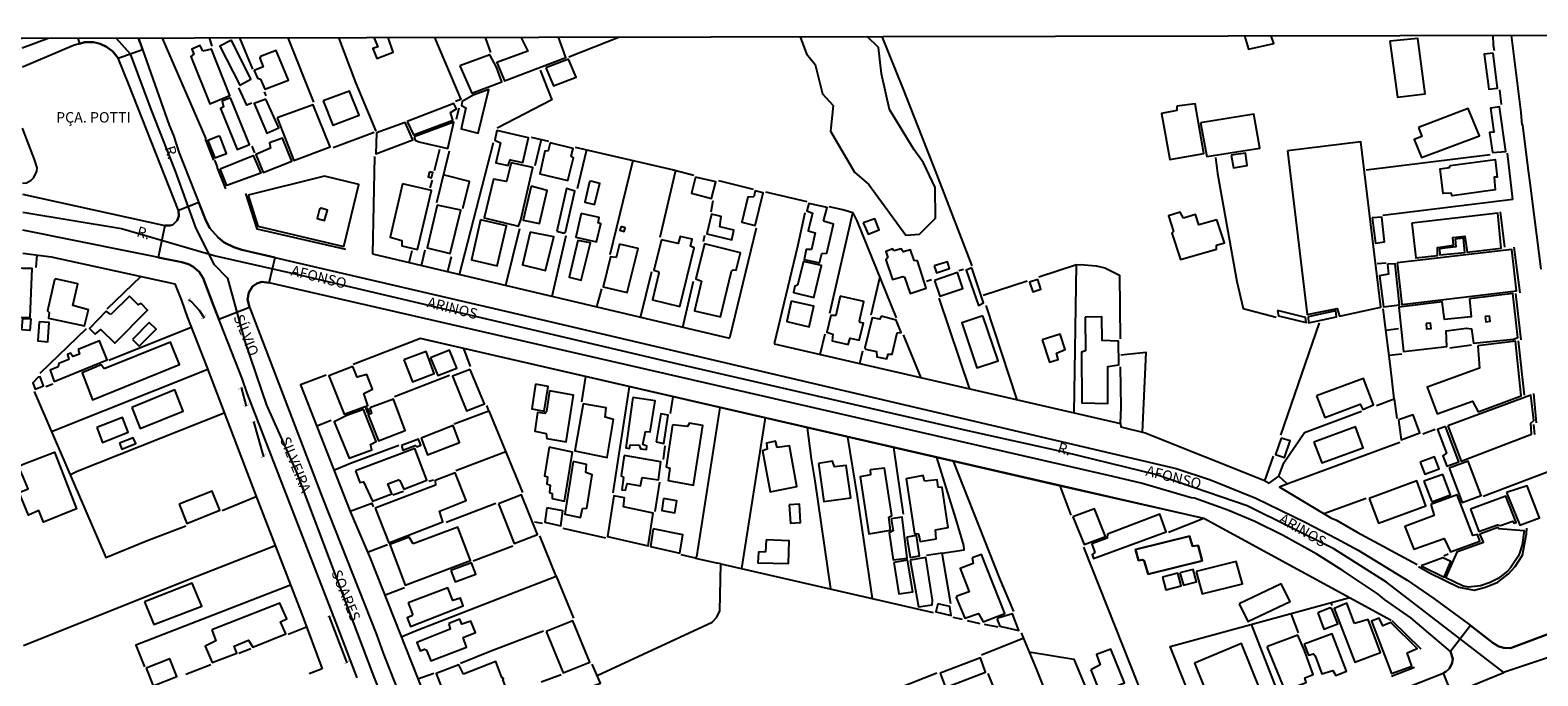
# Model space of a CAD drawing. Units: millimetres. Extents: x 175902 to 178317, y 1665955 to 1668731.
# Drawn here: x 177349 to 177711, y 1668577 to 1668731 of the extents above; entities that cross this region are included whole.
import ezdxf
from ezdxf.enums import TextEntityAlignment as Align

# ---------------------------------------------------------------- set-up
doc = ezdxf.new("R2010")
doc.units = ezdxf.units.MM
for name, color, linetype in [('V-BANHADO', 3, 'Continuous'), ('V-BUEIRO', 5, 'Continuous'), ('V-CRUZAMENTO', 1, 'Continuous'), ('V-EDIFICACAO', 2, 'Continuous'), ('V-EIXO_DE_LOGRADOURO', 3, 'Continuous'), ('V-LOTE', 1, 'Continuous'), ('V-NOME_DOS_LOGRADOUROS', 7, 'Continuous'), ('V-QUADRA', 6, 'Continuous'), ('V-TESTADA', 141, 'Continuous'), ('V-VALETA', 6, 'Continuous'), ('X-LIMITE_5000', 7, 'Continuous')]:
    doc.layers.add(name, color=color, linetype=linetype)

# ---------------------------------------------------------------- blocks, each defined once
blk = doc.blocks.new('305')
at = {"color": 0, "linetype": 'ByBlock', "lineweight": -2, "const_width": 0.05}
blk.add_lwpolyline([(0.73, 0.39, 0.60863), (-0.73, 0.38)], format="xyb", dxfattribs=at)

msp = doc.modelspace()

# ---------------------------------------------------------------- linework, layer by layer
at = {"layer": 'V-BANHADO'}
msp.add_lwpolyline([(177533.91, 1668729.82), (177535.43, 1668725.68), (177537.5, 1668723.15), (177539.23, 1668716.14), (177541.77, 1668713.33), (177541.17, 1668707.19), (177546.91, 1668697.41), (177550.38, 1668694.41), (177559.19, 1668682.3), (177562.46, 1668682.54), (177566.33, 1668686.34), (177566.2, 1668693.69), (177563.46, 1668699.6), (177561.2, 1668702.74), (177555.32, 1668712.39), (177553.38, 1668720.91), (177552.65, 1668727.25), (177549.93, 1668729.85)], dxfattribs=at)
at = {"layer": 'V-CRUZAMENTO'}
for points in [[(177360.8, 1668729.47), (177361.2, 1668728.1), (177362.47, 1668728.47), (177363.49, 1668728.49), (177363.89, 1668728.5), (177364.51, 1668728.51), (177365.35, 1668728.32), (177366.18, 1668728.13), (177367.66, 1668727.43), (177369.14, 1668726.26), (177370.44, 1668724.68), (177376.3, 1668726.75), (177375.86, 1668727.99), (177375.59, 1668728.76), (177375.33, 1668729.5)], [(177716.21, 1668587.97), (177704.11, 1668583.41), (177702.47, 1668583.44), (177701.34, 1668583.82), (177699.9, 1668584.64), (177694.55, 1668588.8), (177689.72, 1668582.58), (177690.32, 1668580.86), (177690.14, 1668579.88), (177689.52, 1668578.53), (177688.69, 1668577.78), (177688.01, 1668577.44), (177692.3, 1668566.69), (177701.78, 1668570.47), (177705.8, 1668571.95), (177707.23, 1668572.16), (177709.15, 1668571.82), (177710.43, 1668571.28), (177711.19, 1668570.76)]]:
    msp.add_lwpolyline(points, dxfattribs=at)
msp.add_lwpolyline([(177408.04, 1668676.93), (177400.06, 1668678.78), (177398.18, 1668679.38), (177395.88, 1668680.57), (177394.45, 1668681.7), (177392.46, 1668684), (177391.45, 1668685.77), (177389.75, 1668690.11), (177384.9, 1668688.2), (177385.03, 1668686.84), (177384.63, 1668685.79), (177383.56, 1668684.79), (177382.92, 1668684.6), (177381.6, 1668684.62), (177380.05, 1668676.96), (177385.69, 1668675.82), (177387.31, 1668675.31), (177388.31, 1668674.8), (177389.89, 1668673.5), (177390.85, 1668672.03), (177393.28, 1668665.44), (177394.56, 1668662.17), (177401.91, 1668665.06), (177401.46, 1668666.88), (177401.73, 1668668.58), (177402.65, 1668670), (177403.72, 1668670.75), (177404.87, 1668671.11), (177406.64, 1668670.88)], close=True, dxfattribs=at)
at = {"layer": 'V-EDIFICACAO'}
for points in [[(177390.72, 1668726.35), (177390.08, 1668727.7), (177388.14, 1668726.84), (177388.59, 1668725.65), (177387.84, 1668725.04), (177392.39, 1668713.78), (177397.25, 1668715.72), (177392.86, 1668726.83), (177390.72, 1668726.35)], [(177397.63, 1668728.98), (177394.83, 1668727.55), (177399.58, 1668718.25), (177402.23, 1668719.64), (177397.63, 1668728.98)], [(177675.2, 1668728.74), (177677.04, 1668715.31), (177683.64, 1668716.12), (177681.92, 1668729.39), (177675.2, 1668728.74)], [(177404.54, 1668725.07), (177404.37, 1668724.7), (177405.17, 1668722.6), (177403.05, 1668721.72), (177403.81, 1668719.87), (177404.58, 1668719.67), (177405.63, 1668717.23), (177411.27, 1668719.37), (177408.32, 1668726.48), (177404.54, 1668725.07)], [(177452.36, 1668722.87), (177455.22, 1668716.28), (177462.41, 1668718.97), (177461.08, 1668722.49), (177459.52, 1668725.48), (177452.36, 1668722.87)], [(177472.9, 1668722.39), (177474.77, 1668718.08), (177480.18, 1668720.15), (177478.4, 1668724.42), (177472.9, 1668722.39)], [(177699.96, 1668725.86), (177697.83, 1668725.63), (177698.93, 1668717.23), (177701.01, 1668717.52), (177699.96, 1668725.86)], [(177455.52, 1668715.85), (177452.87, 1668714.31), (177452.7, 1668713.32), (177453.8, 1668712.77), (177452.65, 1668707.78), (177456.74, 1668706.7), (177459.29, 1668717.19), (177455.52, 1668715.85)], [(177397.36, 1668715.17), (177395.37, 1668714.39), (177395.71, 1668713.06), (177394.95, 1668712.6), (177398.95, 1668702.78), (177401.89, 1668704.03), (177397.36, 1668715.17)], [(177405.86, 1668714.86), (177403.01, 1668713.79), (177406.05, 1668706.75), (177408.92, 1668707.96), (177405.86, 1668714.86)], [(177408.55, 1668710.37), (177412.56, 1668700.14), (177421.28, 1668703.46), (177417.15, 1668713.52), (177408.55, 1668710.37)], [(177419.59, 1668714.49), (177421.93, 1668708.62), (177428.19, 1668711.01), (177425.93, 1668716.77), (177419.59, 1668714.49)], [(177439.74, 1668709.53), (177441.21, 1668706.28), (177450.63, 1668709.81), (177450.06, 1668711.67), (177451.5, 1668712.52), (177450.88, 1668713.81), (177439.74, 1668709.53)], [(177624.15, 1668713.21), (177624.12, 1668712.16), (177620.44, 1668711.45), (177622.46, 1668700.44), (177630.65, 1668701.81), (177628.57, 1668713.76), (177624.15, 1668713.21)], [(177629.85, 1668709.2), (177631.3, 1668701.13), (177644.07, 1668703.1), (177642.6, 1668711.3), (177629.85, 1668709.2)], [(177682.05, 1668708.1), (177682.82, 1668705.91), (177680.99, 1668705.17), (177682.74, 1668700.87), (177696.67, 1668706.06), (177693.94, 1668712.62), (177682.05, 1668708.1)], [(177699.81, 1668702.06), (177702.96, 1668702.33), (177701.45, 1668713.01), (177699.28, 1668712.69), (177700.08, 1668706.92), (177699.11, 1668706.84), (177699.81, 1668702.06)], [(177394.57, 1668706), (177391.93, 1668704.99), (177393.65, 1668700.78), (177396.39, 1668701.82), (177394.86, 1668705.86), (177394.57, 1668706)], [(177432.34, 1668706.76), (177432.22, 1668701.78), (177441.1, 1668705.14), (177439.26, 1668709.31), (177432.34, 1668706.76)], [(177441.39, 1668705.8), (177441.63, 1668705.06), (177442.48, 1668704.62), (177449.45, 1668703.04), (177450.93, 1668709.34), (177441.39, 1668705.8)], [(177461.22, 1668707.33), (177460.71, 1668705.02), (177462.06, 1668704.37), (177460.95, 1668699.63), (177463.89, 1668698.94), (177464.4, 1668700.34), (177467.42, 1668699.71), (177468.8, 1668705.58), (177461.22, 1668707.33)], [(177406.94, 1668703.14), (177403.48, 1668701.64), (177405.2, 1668697.33), (177412.08, 1668699.98), (177409.86, 1668705.49), (177406.69, 1668704.43), (177406.94, 1668703.14)], [(177474.01, 1668704.41), (177473.49, 1668702.47), (177472.73, 1668702.37), (177471.49, 1668696.98), (177478.19, 1668695.37), (177479.54, 1668700.84), (177479.04, 1668701.18), (177479.45, 1668703.06), (177474.01, 1668704.41)], [(177650.68, 1668702.51), (177655.42, 1668663.27), (177662.6, 1668664.73), (177663.12, 1668662.88), (177673.06, 1668665.07), (177668.21, 1668704.67), (177650.68, 1668702.51)], [(177394.89, 1668698.21), (177402.83, 1668701.39), (177404.62, 1668697.13), (177396.5, 1668694.19), (177394.89, 1668698.21)], [(177464.63, 1668699.61), (177463.54, 1668695.11), (177460.41, 1668695.72), (177458.2, 1668686.41), (177466.35, 1668684.45), (177466.97, 1668686), (177469.83, 1668698.51), (177464.63, 1668699.61)], [(177637.18, 1668701.48), (177637.75, 1668698.44), (177641.04, 1668698.99), (177640.63, 1668701.91), (177637.18, 1668701.48)], [(177689.65, 1668698.99), (177700.44, 1668700.45), (177700.88, 1668696.21), (177700.2, 1668696.15), (177700.4, 1668693.13), (177690.14, 1668691.74), (177689.9, 1668692.38), (177687.94, 1668692.25), (177687.22, 1668698.18), (177689.49, 1668698.49), (177689.65, 1668698.99)], [(177401.6, 1668691.91), (177403.96, 1668684.42), (177424.56, 1668679.56), (177428.1, 1668694.41), (177419.91, 1668696.39), (177401.6, 1668691.91)], [(177445.07, 1668697.44), (177444.77, 1668696.28), (177445.54, 1668696.05), (177445.87, 1668697.26), (177445.07, 1668697.44)], [(177483.73, 1668695.25), (177483.43, 1668695.08), (177482.32, 1668690.23), (177484.62, 1668689.66), (177485.85, 1668694.67), (177483.73, 1668695.25)], [(177508.79, 1668696.21), (177507.84, 1668692.32), (177512.65, 1668691.11), (177513.67, 1668695.09), (177508.79, 1668696.21)], [(177438.6, 1668694.58), (177435.61, 1668681.78), (177438.45, 1668681.04), (177438.4, 1668679.77), (177442.19, 1668678.88), (177445.57, 1668692.99), (177438.6, 1668694.58)], [(177469.4, 1668694.02), (177467.53, 1668685.85), (177471.4, 1668685.06), (177473.28, 1668693), (177469.4, 1668694.02)], [(177475.54, 1668683.22), (177477.35, 1668682.8), (177477.62, 1668683.02), (177479.92, 1668692.83), (177477.93, 1668693.45), (177475.54, 1668683.22)], [(177522.76, 1668691.47), (177521.31, 1668691.42), (177519.91, 1668685.37), (177523.08, 1668684.59), (177525.02, 1668692.39), (177523.11, 1668692.93), (177522.76, 1668691.47)], [(177419.09, 1668688.73), (177418.69, 1668688.48), (177418.18, 1668686.28), (177419.94, 1668685.82), (177420.6, 1668688.3), (177419.09, 1668688.73)], [(177446.86, 1668689.47), (177444.52, 1668679.23), (177449.99, 1668677.94), (177452.56, 1668688.26), (177446.86, 1668689.47)], [(177539.51, 1668685.67), (177540.35, 1668688.89), (177535.93, 1668689.86), (177535.5, 1668688.12), (177536.81, 1668687.55), (177535.84, 1668683.35), (177537.5, 1668682.82), (177536.6, 1668678.89), (177535.32, 1668678.85), (177534.82, 1668676.5), (177538.5, 1668675.68), (177539.08, 1668677.92), (177540.27, 1668677.96), (177541.84, 1668684.93), (177539.51, 1668685.67)], [(177457.3, 1668685.99), (177455.09, 1668676.42), (177461.25, 1668674.95), (177463.51, 1668684.56), (177457.3, 1668685.99)], [(177481.42, 1668687.46), (177480.14, 1668681.84), (177485.11, 1668680.67), (177486.1, 1668685.03), (177485.51, 1668685.26), (177485.76, 1668686.5), (177481.42, 1668687.46)], [(177491, 1668684.4), (177490.71, 1668683.46), (177491.73, 1668683.18), (177491.99, 1668684.03), (177491, 1668684.4)], [(177514.63, 1668684.3), (177514.94, 1668686.76), (177512.66, 1668687.29), (177511.52, 1668682.59), (177517.51, 1668681.19), (177518, 1668683.46), (177514.63, 1668684.3)], [(177549.01, 1668685.23), (177550.18, 1668682.54), (177552.84, 1668683.57), (177551.8, 1668686.24), (177549.01, 1668685.23)], [(177625.77, 1668686.4), (177624.98, 1668687.78), (177622.18, 1668686.89), (177623.32, 1668683.19), (177622.99, 1668682.8), (177625.01, 1668676.49), (177633.62, 1668678.92), (177633.68, 1668679.88), (177635.54, 1668680.47), (177633.77, 1668685.98), (177629.44, 1668684.8), (177628.59, 1668687.22), (177625.77, 1668686.4)], [(177670.98, 1668686.47), (177671.76, 1668680.41), (177673.95, 1668680.72), (177673.27, 1668686.6), (177670.98, 1668686.47)], [(177680.46, 1668685.15), (177681.4, 1668676.89), (177686.61, 1668677.44), (177686.58, 1668679.33), (177690.48, 1668679.91), (177690.28, 1668681.75), (177693.17, 1668682.06), (177693.75, 1668678.24), (177701.9, 1668679.17), (177701.05, 1668687.53), (177680.46, 1668685.15)], [(177469.16, 1668683.04), (177467.32, 1668675.17), (177472.87, 1668673.85), (177474.85, 1668681.9), (177469.16, 1668683.04)], [(177480.57, 1668681.03), (177478.51, 1668672.26), (177481.4, 1668671.49), (177483.63, 1668680.43), (177480.57, 1668681.03)], [(177500.65, 1668681.17), (177498.81, 1668673.9), (177499.86, 1668673.62), (177500.05, 1668673.22), (177498.51, 1668666.84), (177505.05, 1668665.24), (177508.52, 1668679.22), (177507.59, 1668679.64), (177508.01, 1668681.35), (177505.13, 1668682.01), (177504.66, 1668680.28), (177500.65, 1668681.17)], [(177690.84, 1668681.35), (177690.97, 1668679.47), (177687.06, 1668678.99), (177687.17, 1668677.56), (177693.2, 1668678.13), (177692.82, 1668681.55), (177690.84, 1668681.35)], [(177490.63, 1668680.15), (177489.81, 1668676.98), (177488.45, 1668677.07), (177486.71, 1668669.88), (177492.4, 1668668.55), (177495.06, 1668679.11), (177490.63, 1668680.15)], [(177510.99, 1668680.19), (177508.87, 1668671.83), (177510.23, 1668671.29), (177508.57, 1668664.19), (177514.77, 1668662.72), (177517.43, 1668673.69), (177517.9, 1668674.01), (177518.56, 1668673.92), (177519.61, 1668678.05), (177510.99, 1668680.19)], [(177556.37, 1668678.58), (177556.06, 1668679.04), (177554.38, 1668678.42), (177554.88, 1668676.93), (177554.38, 1668676.38), (177556, 1668671.64), (177558.48, 1668672.39), (177558.92, 1668672.26), (177560.27, 1668668.31), (177564.11, 1668669.59), (177562, 1668676.12), (177561.2, 1668676.23), (177560.33, 1668678.8), (177558.57, 1668678.28), (177558.05, 1668679.04), (177556.37, 1668678.58)], [(177676.92, 1668675.66), (177678.05, 1668665.7), (177705.54, 1668668.99), (177704.42, 1668678.88), (177676.92, 1668675.66)], [(177343.6, 1668673.23), (177343.19, 1668662.61), (177349.38, 1668662.68), (177349.88, 1668674.31), (177347.6, 1668674.31), (177345.93, 1668674.36), (177345.87, 1668673.1)], [(177533.28, 1668670.29), (177532.58, 1668670.11), (177532.26, 1668668.59), (177537.15, 1668667.37), (177538.99, 1668675), (177534.71, 1668676.01), (177533.28, 1668670.29)], [(177565.97, 1668674.92), (177566.54, 1668673.25), (177569.66, 1668674.27), (177569.16, 1668675.91), (177565.97, 1668674.92)], [(177575.02, 1668674.43), (177573.64, 1668673.9), (177576.61, 1668665.45), (177577.85, 1668666.07), (177575.02, 1668674.43)], [(177674.64, 1668675.35), (177674.85, 1668672.93), (177672.68, 1668672.55), (177673.68, 1668665.11), (177677.53, 1668665.64), (177676.47, 1668675.44), (177674.64, 1668675.35)], [(177355.46, 1668671.83), (177355.19, 1668671.6), (177353.49, 1668664.2), (177353.91, 1668663.76), (177353.75, 1668662.38), (177362.38, 1668660.55), (177363.32, 1668664.43), (177359.63, 1668665.45), (177360.8, 1668670.64), (177355.46, 1668671.83)], [(177566.1, 1668671.46), (177567.35, 1668667.71), (177572.87, 1668669.55), (177571.62, 1668673.33), (177566.1, 1668671.46)], [(177588.86, 1668671.05), (177589.64, 1668668.73), (177591.58, 1668669.38), (177590.85, 1668671.64), (177588.86, 1668671.05)], [(177368.67, 1668663.32), (177367.59, 1668664.08), (177363.55, 1668659.96), (177364.96, 1668658.59), (177366.34, 1668659.73), (177369.67, 1668656.46), (177377.51, 1668664.34), (177375.93, 1668665.95), (177375.24, 1668665.62), (177373.2, 1668667.66), (177368.67, 1668663.32)], [(177531.75, 1668666.45), (177530.7, 1668661.63), (177536.02, 1668660.34), (177537.14, 1668665.26), (177531.75, 1668666.45)], [(177543.51, 1668667.65), (177542.47, 1668663.06), (177541.27, 1668663.03), (177540.31, 1668659.1), (177541.71, 1668658.55), (177541.53, 1668657.01), (177545.42, 1668656.12), (177545.88, 1668657.64), (177548.01, 1668657.18), (177549.09, 1668661.18), (177548.25, 1668661.4), (177548.07, 1668661.77), (177549.13, 1668666.37), (177543.51, 1668667.65)], [(177694.3, 1668667.07), (177694.68, 1668662.72), (177688.28, 1668662.09), (177687.71, 1668666.34), (177677.32, 1668665.05), (177678.48, 1668654.44), (177688.85, 1668655.61), (177688.68, 1668659.36), (177693.59, 1668660.03), (177694.79, 1668659.85), (177695.22, 1668656.42), (177704.83, 1668657.4), (177705.84, 1668657.78), (177704.66, 1668668.29), (177694.3, 1668667.07)], [(177553.31, 1668662.93), (177552.97, 1668662.17), (177551.14, 1668662.48), (177549.4, 1668655.28), (177549.58, 1668655.01), (177552.15, 1668654.4), (177552.24, 1668653.19), (177554.67, 1668652.69), (177554.96, 1668653.81), (177555.91, 1668653.76), (177557.15, 1668658.9), (177558.05, 1668659.02), (177556.89, 1668661.93), (177553.31, 1668662.93)], [(177577.63, 1668663.01), (177572.62, 1668661.32), (177576.24, 1668650.49), (177581.35, 1668652.2), (177577.63, 1668663.01)], [(177602.2, 1668662.68), (177602.28, 1668654.58), (177601.34, 1668654.29), (177601.39, 1668642.12), (177607.59, 1668642.01), (177607.65, 1668650.88), (177610.28, 1668651.21), (177610.2, 1668656.94), (177606.29, 1668657.06), (177606.15, 1668662.77), (177602.2, 1668662.68)], [(177648.26, 1668664.26), (177648.53, 1668662.98), (177655.12, 1668661.38), (177654.95, 1668662.59), (177648.26, 1668664.26)], [(177655.59, 1668662.7), (177655.69, 1668661.32), (177662.43, 1668662.72), (177662.26, 1668664.21), (177655.59, 1668662.7)], [(177698, 1668662.84), (177698.21, 1668661.53), (177699.22, 1668661.71), (177699.1, 1668662.92), (177698, 1668662.84)], [(177347.36, 1668659.66), (177347.63, 1668662.36), (177349.5, 1668662.23), (177349.25, 1668659.48)], [(177351.53, 1668661.53), (177351.23, 1668657), (177353.61, 1668656.76), (177353.9, 1668661.36), (177351.53, 1668661.53)], [(177373.9, 1668657.34), (177375.51, 1668655.73), (177379.56, 1668659.8), (177377.87, 1668661.39), (177373.9, 1668657.34)], [(177683.9, 1668661.17), (177684.01, 1668659.87), (177685.06, 1668659.94), (177684.94, 1668661.23), (177683.9, 1668661.17)], [(177360.9, 1668654.92), (177361.21, 1668653.82), (177359.6, 1668653.22), (177359.06, 1668654.02), (177358.28, 1668653.72), (177358.62, 1668652.54), (177356.27, 1668651.59), (177356.05, 1668650.75), (177354.17, 1668649.93), (177355.13, 1668647.27), (177367.79, 1668652.43), (177366, 1668657), (177360.9, 1668654.92)], [(177367.11, 1668650.28), (177366.42, 1668651.21), (177361.8, 1668649.32), (177364.3, 1668642.86), (177385.19, 1668651.33), (177382.99, 1668656.66), (177367.11, 1668650.28)], [(177591.88, 1668657.24), (177593.67, 1668651.86), (177595.75, 1668652.49), (177595.35, 1668654.02), (177597.37, 1668654.91), (177596.16, 1668658.61), (177591.88, 1668657.24)], [(177696.26, 1668655.78), (177696.67, 1668650.45), (177684.12, 1668645.88), (177686.53, 1668639.51), (177695.01, 1668642.52), (177696.35, 1668640.01), (177706.7, 1668643.82), (177705.28, 1668656.9), (177696.26, 1668655.78)], [(177438.89, 1668652.43), (177440.98, 1668647.17), (177446.21, 1668649.19), (177444.24, 1668654.4), (177438.89, 1668652.43)], [(177445.33, 1668652.95), (177447.03, 1668648.66), (177451.62, 1668650.43), (177449.82, 1668654.79), (177445.33, 1668652.95)], [(177351.27, 1668648.25), (177349.99, 1668646.9), (177350.59, 1668645.42), (177352.58, 1668646.22), (177351.76, 1668648.37), (177351.27, 1668648.25)], [(177426.66, 1668650.84), (177420.95, 1668648.6), (177424.64, 1668639.41), (177430.29, 1668641.54), (177429.3, 1668644.38), (177431.38, 1668645.4), (177430.02, 1668648.89), (177427.7, 1668648.28), (177426.66, 1668650.84)], [(177454.81, 1668650.15), (177450.61, 1668648.54), (177453.91, 1668640.22), (177458.27, 1668641.92), (177454.81, 1668650.15)], [(177373.7, 1668641.04), (177375.71, 1668636), (177386.03, 1668640.18), (177384.05, 1668645.23), (177373.7, 1668641.04)], [(177470.47, 1668646.64), (177469.58, 1668640.67), (177472.57, 1668640.14), (177473.49, 1668646.03), (177470.47, 1668646.64)], [(177473.84, 1668645.03), (177473.1, 1668640.03), (177472.79, 1668639.58), (177470.94, 1668639.82), (177470.3, 1668635.34), (177473.05, 1668634.76), (177473.17, 1668633.57), (177477.85, 1668632.81), (177479.59, 1668644), (177473.84, 1668645.03)], [(177657.64, 1668643.85), (177659.6, 1668638.65), (177668.1, 1668641.79), (177668.73, 1668640.52), (177671.27, 1668641.68), (177668.91, 1668647.97), (177657.64, 1668643.85)], [(177430.79, 1668640.97), (177431.17, 1668639.61), (177430.33, 1668639.24), (177432.84, 1668633.02), (177439.27, 1668635.51), (177436.41, 1668643.01), (177430.79, 1668640.97)], [(177481.86, 1668641.92), (177479.89, 1668630.63), (177487.64, 1668629.06), (177489.17, 1668638.15), (177487.18, 1668638.67), (177487.4, 1668640.94), (177481.86, 1668641.92)], [(177493.82, 1668643.43), (177492.08, 1668631.38), (177493, 1668631.24), (177493.18, 1668632.1), (177495.34, 1668631.99), (177495.66, 1668631.16), (177497.07, 1668630.93), (177497.17, 1668631.75), (177496.17, 1668632.14), (177496.83, 1668635.31), (177497.91, 1668635.23), (177499.1, 1668642.65), (177493.82, 1668643.43)], [(177689.05, 1668636.67), (177692.31, 1668628.2), (177709.12, 1668634.6), (177708.95, 1668637.29), (177709.72, 1668637.9), (177708.97, 1668643.99), (177689.05, 1668636.67)], [(177365.36, 1668636.24), (177366.74, 1668632.65), (177372.87, 1668635.11), (177371.46, 1668638.64), (177365.36, 1668636.24)], [(177425.22, 1668639.09), (177422.23, 1668637.63), (177425.82, 1668628.89), (177431.24, 1668630.89), (177430.93, 1668632.18), (177432.32, 1668632.87), (177429.26, 1668640.51), (177425.22, 1668639.09)], [(177430.28, 1668640.79), (177429.77, 1668640.75), (177430.17, 1668639.75), (177430.61, 1668639.93), (177430.28, 1668640.79)], [(177499.36, 1668632.77), (177501.2, 1668632.42), (177502.28, 1668639.17), (177500.47, 1668639.48), (177499.36, 1668632.77)], [(177677.24, 1668638.06), (177677.87, 1668633.32), (177682.39, 1668634.99), (177680.78, 1668639.3), (177677.24, 1668638.06)], [(177370.79, 1668632.45), (177371.31, 1668631.06), (177374.65, 1668632.42), (177374.08, 1668633.78), (177370.79, 1668632.45)], [(177443.03, 1668633.67), (177444.6, 1668629.7), (177452.26, 1668632.61), (177450.7, 1668636.68), (177443.03, 1668633.67)], [(177503.28, 1668636.87), (177501.75, 1668626.81), (177502.68, 1668626.47), (177502.26, 1668623.54), (177508.34, 1668622.41), (177510.6, 1668636.68), (177507.39, 1668637.31), (177506.88, 1668636.47), (177503.28, 1668636.87)], [(177657.01, 1668632.71), (177658.9, 1668627.78), (177668.84, 1668631.33), (177666.99, 1668636.38), (177657.01, 1668632.71)], [(177688.54, 1668636.45), (177686.62, 1668635.73), (177688.74, 1668630.09), (177687.86, 1668629.46), (177688.84, 1668627.01), (177691.72, 1668628.01), (177688.54, 1668636.45)], [(177346.73, 1668620.66), (177348.92, 1668621.58), (177347.71, 1668624.45), (177346.58, 1668626.93), (177347.7, 1668627.46), (177355.18, 1668630.33), (177360.48, 1668616.72), (177352.56, 1668613.59), (177351.47, 1668616.34), (177348.94, 1668615.28)], [(177427.31, 1668625.87), (177428.39, 1668623.07), (177429.23, 1668623.25), (177431.4, 1668618.57), (177436, 1668620.32), (177435.1, 1668622.72), (177437.65, 1668623.73), (177437.99, 1668623.55), (177438.92, 1668621.47), (177444.46, 1668623.63), (177441.57, 1668631.17), (177427.31, 1668625.87)], [(177438.34, 1668631.93), (177438.68, 1668630.8), (177441.66, 1668631.9), (177442.02, 1668631.61), (177443.01, 1668632), (177442.45, 1668633.48), (177438.34, 1668631.93)], [(177473.71, 1668631.54), (177472.64, 1668624.68), (177473.31, 1668624.45), (177473.2, 1668622.71), (177473.95, 1668622.45), (177473.84, 1668620.66), (177474.47, 1668620.41), (177474.49, 1668619.21), (177477.4, 1668618.62), (177479.29, 1668630.34), (177473.71, 1668631.54)], [(177528.4, 1668631.44), (177527.99, 1668632.96), (177525.79, 1668632.48), (177525.98, 1668631.03), (177524.89, 1668630.66), (177526.68, 1668620.83), (177533.06, 1668622.1), (177531.36, 1668631.84), (177528.4, 1668631.44)], [(177649.13, 1668633.71), (177647.8, 1668629.76), (177649.94, 1668629.06), (177651.28, 1668633.06), (177649.13, 1668633.71)], [(177479.5, 1668628.07), (177477.5, 1668615.52), (177481.28, 1668614.7), (177481.72, 1668616.82), (177482.78, 1668616.88), (177484.02, 1668624.94), (177482.49, 1668625.43), (177482.69, 1668627.4), (177479.5, 1668628.07)], [(177491.69, 1668629.51), (177490.96, 1668624.64), (177491.52, 1668624.27), (177491.19, 1668621.34), (177492.06, 1668621.23), (177492.44, 1668622.83), (177495.66, 1668622.28), (177496.02, 1668624.27), (177499.91, 1668623.74), (177500.51, 1668628.05), (177491.69, 1668629.51)], [(177538.27, 1668627.63), (177539.57, 1668618.5), (177545.99, 1668619.39), (177544.94, 1668627.14), (177542.13, 1668626.84), (177541.63, 1668628.14), (177538.27, 1668627.63)], [(177682.44, 1668627.93), (177683.55, 1668625.09), (177686.98, 1668626.34), (177685.93, 1668629.21), (177682.44, 1668627.93)], [(177689.38, 1668626.49), (177692.55, 1668618.28), (177697.05, 1668619.95), (177693.93, 1668628.15), (177689.38, 1668626.49)], [(177432.07, 1668616.91), (177435.32, 1668608.64), (177448.29, 1668613.67), (177447.47, 1668616.17), (177453.85, 1668618.75), (177451.22, 1668625.38), (177446.43, 1668623.54), (177446.46, 1668622.45), (177432.07, 1668616.91)], [(177550.68, 1668626.11), (177550.73, 1668624.92), (177548.24, 1668624.44), (177550.31, 1668610.77), (177555.56, 1668611.65), (177555.15, 1668614.76), (177555.83, 1668615.17), (177554.12, 1668626.47), (177550.68, 1668626.11)], [(177563.67, 1668623.4), (177563.36, 1668624.74), (177559.27, 1668623.94), (177561.31, 1668610.82), (177562.21, 1668610.75), (177562.64, 1668608.97), (177566.47, 1668609.58), (177566.28, 1668611.69), (177569.34, 1668612.3), (177567.88, 1668621.88), (177566.95, 1668621.95), (177566.68, 1668623.71), (177563.67, 1668623.4)], [(177670.21, 1668619.23), (177672.48, 1668613.29), (177683.84, 1668617.51), (177681.65, 1668623.46), (177670.21, 1668619.23)], [(177683.34, 1668623.36), (177685.22, 1668618.45), (177689.76, 1668620.15), (177687.93, 1668624.98), (177683.34, 1668623.36)], [(177385.07, 1668617.85), (177386.92, 1668613.25), (177394.85, 1668616.44), (177392.97, 1668620.99), (177385.07, 1668617.85)], [(177461.56, 1668617.99), (177465.32, 1668608.43), (177470.97, 1668610.6), (177467.14, 1668620.08), (177461.56, 1668617.99)], [(177491.55, 1668617.22), (177491.77, 1668619.39), (177489.21, 1668619.91), (177487.69, 1668610.11), (177497.48, 1668607.89), (177498.63, 1668615.72), (177491.55, 1668617.22)], [(177685.01, 1668617.8), (177685.84, 1668615.13), (177678.82, 1668612.51), (177680.96, 1668607.07), (177688.21, 1668609.66), (177689.71, 1668606.43), (177696.79, 1668609.04), (177696.21, 1668610.62), (177695.09, 1668610.35), (177691.33, 1668620.08), (177685.01, 1668617.8)], [(177694.5, 1668616.64), (177696.48, 1668611.3), (177700.96, 1668612.94), (177701.73, 1668612.74), (177704.68, 1668613.78), (177704.95, 1668613.33), (177705.45, 1668613.47), (177702.99, 1668619.79), (177694.5, 1668616.64)], [(177703.15, 1668620.66), (177706.31, 1668612.86), (177711.03, 1668614.63), (177708.09, 1668622.29), (177703.15, 1668620.66)], [(177473.2, 1668616.98), (177472.69, 1668613.55), (177476.54, 1668612.66), (177477.05, 1668616.28), (177473.2, 1668616.98)], [(177501.17, 1668619.24), (177500.7, 1668616.36), (177503.89, 1668615.78), (177504.34, 1668618.66), (177501.17, 1668619.24)], [(177531.28, 1668617.71), (177531.6, 1668613.29), (177534, 1668613.51), (177533.75, 1668617.86), (177531.28, 1668617.71)], [(177599.26, 1668614.88), (177601.94, 1668608.18), (177607.06, 1668610.17), (177604.43, 1668616.78), (177599.26, 1668614.88)], [(177441.16, 1668608.35), (177440.19, 1668609.96), (177435.59, 1668608.2), (177439.25, 1668598.48), (177454.86, 1668604.35), (177451.85, 1668612.34), (177441.16, 1668608.35)], [(177555.69, 1668614.4), (177556.16, 1668611.47), (177555.19, 1668611.01), (177556.21, 1668604.51), (177559.54, 1668604.98), (177558.33, 1668614.8), (177555.69, 1668614.4)], [(177607.54, 1668610.72), (177607.42, 1668609.75), (177603.75, 1668608.34), (177604.49, 1668606.27), (177603.82, 1668605.81), (177604.16, 1668604.84), (177621.63, 1668611.26), (177620.04, 1668615.45), (177607.54, 1668610.72)], [(177696.72, 1668610.76), (177701.1, 1668612.38), (177701.21, 1668612.01), (177707.4, 1668611.55), (177706.91, 1668608.1), (177706.38, 1668606.36), (177706, 1668605.47), (177704.08, 1668602.62), (177703.38, 1668601.83), (177701.14, 1668600.06), (177699.25, 1668599.09), (177696.9, 1668598.28), (177693.97, 1668598.04), (177692.6, 1668598.29), (177688.64, 1668600.2), (177691.41, 1668606.54), (177697.6, 1668608.74), (177696.72, 1668610.76)], [(177498.69, 1668611.95), (177498, 1668607.76), (177505.03, 1668606.13), (177505.75, 1668610.54), (177498.69, 1668611.95)], [(177525.76, 1668609.3), (177525.61, 1668606.45), (177523.89, 1668606.4), (177523.77, 1668603.84), (177531.06, 1668603.63), (177531.22, 1668609.11), (177525.76, 1668609.3)], [(177559.41, 1668610.01), (177560.27, 1668605.1), (177562.51, 1668605.48), (177561.79, 1668610.34), (177559.41, 1668610.01)], [(177614.26, 1668607), (177627.16, 1668610.18), (177627.91, 1668607.78), (177629.24, 1668607.97), (177630.22, 1668604.27), (177617.25, 1668601.08), (177616.34, 1668604.28), (177615.92, 1668604.55), (177614.94, 1668604.41), (177614.26, 1668607), (177614.94, 1668604.41), (177615.92, 1668604.55), (177616.34, 1668604.28), (177617.25, 1668601.08), (177630.22, 1668604.27), (177629.24, 1668607.97), (177627.91, 1668607.78), (177627.16, 1668610.18)], [(177560.26, 1668604.46), (177562.24, 1668593.3), (177565.48, 1668593.77), (177565.58, 1668594.85), (177564, 1668605.07), (177560.26, 1668604.46)], [(177575.09, 1668605), (177575.34, 1668603.7), (177572.2, 1668602.45), (177574.4, 1668596.9), (177571.45, 1668595.81), (177571.3, 1668595.49), (177573.31, 1668590.57), (177576.61, 1668591.72), (177577.76, 1668589.68), (177582.97, 1668591.66), (177577.34, 1668605.79), (177575.09, 1668605)], [(177682.7, 1668603.11), (177688.18, 1668600.42), (177689.81, 1668604.11), (177687.88, 1668605.05), (177682.7, 1668603.11)], [(177450.18, 1668601.97), (177451.25, 1668599.27), (177456.18, 1668601.15), (177455.12, 1668603.85), (177450.18, 1668601.97)], [(177556.34, 1668603.89), (177557.51, 1668596.37), (177560.89, 1668596.86), (177559.64, 1668604.46), (177556.34, 1668603.89)], [(177620.69, 1668600.42), (177621.5, 1668597.39), (177625.16, 1668598.33), (177624.36, 1668601.33), (177620.69, 1668600.42)], [(177624.87, 1668601.45), (177625.74, 1668598.46), (177628.85, 1668599.24), (177628.04, 1668602.25), (177624.87, 1668601.45)], [(177628.76, 1668601.77), (177630.21, 1668596.39), (177639.86, 1668598.81), (177638.38, 1668604.15), (177628.76, 1668601.77)], [(177376.76, 1668594.51), (177379.02, 1668589.05), (177390.5, 1668593.49), (177388.19, 1668598.96), (177376.76, 1668594.51)], [(177439.97, 1668594.25), (177440.98, 1668591.53), (177440.84, 1668591.14), (177439.7, 1668590.65), (177440.52, 1668588.61), (177453.14, 1668593.53), (177452.49, 1668595.34), (177450.65, 1668594.79), (177449.43, 1668597.88), (177439.97, 1668594.25)], [(177639.06, 1668594), (177641.2, 1668589.81), (177651.28, 1668594.56), (177649.19, 1668598.79), (177639.06, 1668594)], [(177392.88, 1668587.82), (177393.84, 1668585.15), (177391.32, 1668583.85), (177392.97, 1668579.96), (177398.9, 1668582.22), (177398.24, 1668583.9), (177401.7, 1668585.28), (177402.73, 1668583.67), (177410.63, 1668586.81), (177409.39, 1668589.66), (177410.88, 1668590.39), (177409.21, 1668594.19), (177392.88, 1668587.82)], [(177566.84, 1668594.02), (177566.4, 1668592.12), (177570.05, 1668591.21), (177569.75, 1668593.39), (177566.84, 1668594.02)], [(177666.76, 1668589.29), (177664.9, 1668594.19), (177661.82, 1668592.92), (177666.77, 1668580.07), (177672.97, 1668582.36), (177670.03, 1668590.26), (177666.76, 1668589.29)], [(177581.23, 1668590.6), (177581.1, 1668590.29), (177581.75, 1668588.68), (177586.26, 1668587.64), (177584.74, 1668591.6), (177581.23, 1668590.6)], [(177657.9, 1668591.82), (177659.39, 1668587.93), (177662.7, 1668589.22), (177661.33, 1668592.81), (177660.93, 1668593.04), (177657.9, 1668591.82)], [(177675.46, 1668589.5), (177673.5, 1668588.78), (177672.67, 1668590.61), (177670.77, 1668589.82), (177675.59, 1668577.32), (177680.45, 1668579.11), (177679.37, 1668582.3), (177681.75, 1668583.33), (177675.46, 1668589.5)], [(177449.73, 1668589.29), (177449.99, 1668587.93), (177442, 1668584.75), (177442.8, 1668582.75), (177443.88, 1668583.12), (177444.34, 1668582.94), (177445.38, 1668580.35), (177453.96, 1668583.61), (177453.13, 1668585.91), (177456.06, 1668587.17), (177454.96, 1668589.84), (177452.84, 1668589.13), (177452.31, 1668590.31), (177449.73, 1668589.29)], [(177472.98, 1668587.4), (177477.09, 1668577.45), (177483.5, 1668580.07), (177479.44, 1668589.93), (177472.98, 1668587.4)], [(177654.7, 1668584.36), (177655.72, 1668581.71), (177656.86, 1668582.05), (177657.29, 1668581.59), (177658.88, 1668577.25), (177661.54, 1668578.08), (177662.23, 1668576.81), (177664.79, 1668577.87), (177661.37, 1668586.86), (177654.7, 1668584.36)], [(177603.52, 1668578.18), (177605.71, 1668572.78), (177611.6, 1668575.07), (177608.32, 1668583.18), (177604.89, 1668581.88), (177605.77, 1668579.42), (177603.52, 1668578.18)], [(177628.41, 1668579.82), (177633.05, 1668568.29), (177644.3, 1668573.05), (177639.67, 1668584.51), (177628.41, 1668579.82)], [(177645.9, 1668583.83), (177645.79, 1668583.52), (177650, 1668573.27), (177655.16, 1668575.2), (177654.83, 1668576.26), (177656.78, 1668577.12), (177654.78, 1668582.87), (177653.16, 1668586.5), (177645.9, 1668583.83)], [(177377.18, 1668578.62), (177378.83, 1668574.34), (177384.5, 1668576.61), (177382.83, 1668580.81), (177377.18, 1668578.62)], [(177453.23, 1668577.19), (177452.08, 1668579.44), (177446.67, 1668577.3), (177450.49, 1668567.35), (177458.05, 1668570.29), (177457.47, 1668571.99), (177459.69, 1668572.92), (177460.61, 1668571.23), (177463.9, 1668572.5), (177462.63, 1668575.85), (177462.79, 1668576.11), (177462.42, 1668576.4), (177460.94, 1668580.17), (177453.23, 1668577.19)], [(177567.4, 1668577.44), (177568.7, 1668573.94), (177578.31, 1668577.62), (177577.09, 1668581.09), (177567.4, 1668577.44)]]:
    msp.add_lwpolyline(points, close=True, dxfattribs=at)
for points in [[(177431.75, 1668729.61), (177432.66, 1668727.4), (177431.46, 1668727.03), (177432.46, 1668724.6), (177436.39, 1668726.13), (177435.18, 1668729.62)], [(177466.97, 1668729.68), (177468.6, 1668726.37), (177461.21, 1668723.6), (177463.04, 1668719.25), (177477.7, 1668724.86), (177476, 1668729.7)], [(177640.35, 1668730.03), (177641.31, 1668726.8), (177647.39, 1668728.2), (177646.78, 1668730.03)]]:
    msp.add_lwpolyline(points, dxfattribs=at)
at = {"layer": 'V-EIXO_DE_LOGRADOURO'}
for points in [[(177347.49, 1668727.14), (177353.68, 1668729.45)], [(177369.98, 1668729.48), (177373.37, 1668725.72), (177378.39, 1668712.26), (177384.13, 1668697.6), (177389.07, 1668683.88), (177393.41, 1668675.36), (177396.62, 1668672.03), (177400.83, 1668656.84), (177406.04, 1668641.58), (177413.12, 1668625.72), (177431.62, 1668576.66), (177457.26, 1668512.73), (177474.29, 1668467.44), (177480.37, 1668449.11), (177488.18, 1668430.58), (177496.39, 1668412.05), (177525.04, 1668338.19), (177532.59, 1668319.86), (177539.8, 1668301.53)], [(177348.09, 1668436.32), (177381.98, 1668448.94), (177407.4, 1668459.73), (177433.22, 1668469.65), (177483.74, 1668489.89), (177533.92, 1668510.26), (177559.01, 1668520.11), (177584.1, 1668529.63), (177609.19, 1668538.88), (177634.61, 1668549.2), (177660.63, 1668560.46), (177702.54, 1668577.56), (177674.38, 1668599.16), (177661.77, 1668607.18), (177641.02, 1668617.5), (177619.07, 1668624.95), (177597.12, 1668630.33), (177574.1, 1668635.44), (177504.69, 1668651.37), (177414.27, 1668672.61), (177393.45, 1668677.32), (177371.23, 1668683.77), (177347.58, 1668687.72)], [(177702.42, 1668577.65), (177727.25, 1668585.94), (177753.61, 1668595.79), (177804.26, 1668615.77), (177829.67, 1668625.56)]]:
    msp.add_lwpolyline(points, dxfattribs=at)
at = {"layer": 'V-LOTE'}
for points in [[(177380.97, 1668729.5), (177391.47, 1668705.36)], [(177392.24, 1668729.53), (177392.94, 1668727.54)], [(177399.57, 1668729.55), (177402.62, 1668722.01)], [(177411.12, 1668729.57), (177417.24, 1668714.14)], [(177423.24, 1668729.59), (177427.3, 1668718.83), (177432.19, 1668707.19)], [(177446.25, 1668729.64), (177452.57, 1668714.81), (177451.26, 1668714.31)], [(177458.38, 1668729.66), (177459.68, 1668726.05)], [(177490.61, 1668729.73), (177478.48, 1668724.89)], [(177575.09, 1668674.98), (177566.64, 1668696.92), (177558.55, 1668717.42), (177553.53, 1668729.86)], [(177700.3, 1668726.4), (177700.01, 1668727.79), (177699.98, 1668730.16)], [(177471.6, 1668721.79), (177474.4, 1668714.72), (177461.29, 1668707.91)], [(177402.45, 1668713.92), (177401.31, 1668713.42), (177399.34, 1668717.6)], [(177701.98, 1668713.6), (177701.55, 1668717.06)], [(177405.92, 1668715.64), (177405.52, 1668716.59)], [(177451.51, 1668710.04), (177452.18, 1668712.81)], [(177347.56, 1668694.71), (177348.48, 1668694.84), (177349.58, 1668695.47), (177350.21, 1668696.11), (177350.98, 1668697.61), (177351.02, 1668698.41), (177350.42, 1668700.42), (177347.53, 1668707.88)], [(177431.83, 1668706.88), (177422, 1668703.21)], [(177402.48, 1668703.57), (177403.11, 1668702.03)], [(177446.3, 1668697.8), (177447.55, 1668702.9)], [(177449.78, 1668702.42), (177446.72, 1668690.06)], [(177452.29, 1668672.9), (177460.36, 1668704.51)], [(177469.46, 1668705.77), (177473.54, 1668704.79)], [(177471.82, 1668705.21), (177470.33, 1668698.9)], [(177479.99, 1668703.36), (177503.52, 1668697.93), (177508.41, 1668696.63)], [(177482.67, 1668702.72), (177480.45, 1668693.4)], [(177393.54, 1668700.23), (177394.15, 1668698.69)], [(177431.9, 1668701.15), (177431.44, 1668677.84)], [(177493.77, 1668700.17), (177488.27, 1668677.6)], [(177633.39, 1668700.87), (177633.93, 1668697.05), (177638.51, 1668671.22), (177640.04, 1668664.72), (177647.92, 1668662.66)], [(177699.24, 1668701.51), (177669.5, 1668697.87)], [(177704.66, 1668690.82), (177703.4, 1668701.94)], [(177445.26, 1668693.64), (177445.78, 1668695.5)], [(177453.06, 1668688.67), (177454.61, 1668695.15), (177448.35, 1668696.71)], [(177504.02, 1668697.8), (177500.22, 1668681.75)], [(177514.29, 1668695.35), (177522.65, 1668693.32)], [(177525.6, 1668692.63), (177535.45, 1668690.33)], [(177512.96, 1668690.53), (177512.44, 1668687.82)], [(177541.03, 1668663.62), (177546.49, 1668687.64), (177544.14, 1668688.39), (177540.82, 1668689.09)], [(177704.66, 1668690.82), (177673.54, 1668686.98)], [(177535.03, 1668687.64), (177533.25, 1668679.6), (177527.67, 1668656.25)], [(177546.47, 1668687.65), (177547.46, 1668685.72), (177556.92, 1668662.53)], [(177463.39, 1668670.28), (177466.69, 1668683.85)], [(177474.42, 1668667.69), (177477.8, 1668682.2)], [(177510.96, 1668682.21), (177510.64, 1668680.68)], [(177523.35, 1668683.99), (177516.95, 1668657.62)], [(177347.6, 1668678.01), (177354.38, 1668677.1), (177384, 1668670.63), (177385.62, 1668666.68), (177386.99, 1668662.73), (177391.64, 1668650.94), (177403.65, 1668619.3), (177414.46, 1668591.51), (177419.35, 1668578.41)], [(177350.94, 1668677.56), (177350.72, 1668674.56)], [(177431.44, 1668677.84), (177516.95, 1668657.62)], [(177440.19, 1668675.75), (177440.92, 1668678.59)], [(177443.11, 1668675.06), (177444.06, 1668678.79)], [(177449.45, 1668673.57), (177450.32, 1668677.2)], [(177495.64, 1668662.61), (177498.34, 1668673.61)], [(177571.91, 1668673.82), (177573.02, 1668674.16)], [(177599.55, 1668639.74), (177600.13, 1668675.17), (177591.05, 1668672.23)], [(177600.13, 1668675.17), (177601.05, 1668675.24), (177604.81, 1668674.95), (177606.92, 1668674.48), (177610.42, 1668672.69), (177610.56, 1668657.47)], [(177672.17, 1668675.47), (177674.29, 1668675.7)], [(177375.85, 1668672.37), (177367.73, 1668664.57)], [(177505.74, 1668660.26), (177508.34, 1668671.27)], [(177550.87, 1668663.18), (177552.97, 1668672.11)], [(177564.18, 1668671.3), (177565.36, 1668671.67)], [(177588.29, 1668671.3), (177577.77, 1668667.85)], [(177485.19, 1668665.15), (177486.36, 1668669.46)], [(177574.56, 1668645.44), (177567.2, 1668667.17)], [(177585.85, 1668642.84), (177578.43, 1668665.47)], [(177676.22, 1668643.07), (177675.38, 1668650.84), (177673.58, 1668664.62)], [(177362.81, 1668659.83), (177351.7, 1668649.19)], [(177387.98, 1668660.22), (177368.24, 1668652.24)], [(177649.06, 1668634.38), (177658.37, 1668661.33)], [(177674.23, 1668659.51), (177677.29, 1668659.97)], [(177675.55, 1668590.05), (177630.62, 1668614.44), (177594.59, 1668622.61), (177442.89, 1668657.56), (177426.75, 1668651.35)], [(177527.67, 1668656.25), (177610.63, 1668637.23)], [(177538.69, 1668653.7), (177539.89, 1668658.69)], [(177558.6, 1668658.39), (177562.79, 1668648.12)], [(177689.55, 1668655.29), (177694.79, 1668656.03)], [(177454.9, 1668650.83), (177453.31, 1668655.13)], [(177548.16, 1668651.53), (177548.93, 1668654.63)], [(177615.96, 1668635.12), (177616.81, 1668654.16), (177610.72, 1668653.56)], [(177674.98, 1668653.54), (177678.05, 1668653.86)], [(177354.47, 1668635.28), (177391.92, 1668650.2)], [(177420.3, 1668648.78), (177414.16, 1668646.48), (177426.09, 1668616.14), (177430.83, 1668604.92), (177467.75, 1668511.71), (177473.49, 1668497.62), (177489, 1668503.72)], [(177436.64, 1668643.69), (177449.84, 1668648.78)], [(177482.42, 1668648.42), (177481.48, 1668642.38)], [(177610.63, 1668637.23), (177610.77, 1668641.07), (177610.62, 1668650.75)], [(177350.34, 1668644.83), (177367.5, 1668605.13), (177377.26, 1668609.1), (177386.64, 1668612.68)], [(177353.15, 1668646.04), (177354.78, 1668646.72)], [(177492.92, 1668645.99), (177488.98, 1668620.57)], [(177450.96, 1668637.12), (177459.25, 1668640.26), (177458.8, 1668641.52)], [(177503.38, 1668643.6), (177502.72, 1668639.6)], [(177514.65, 1668641.02), (177509.05, 1668605.25), (177508.78, 1668604.91), (177505.34, 1668605.74)], [(177671.97, 1668641.5), (177676.22, 1668643.07), (177676.84, 1668638.37)], [(177395.82, 1668639.68), (177360.62, 1668625.7), (177359.01, 1668624.87)], [(177418.03, 1668636.63), (177421.48, 1668637.97)], [(177459.25, 1668640.26), (177467.35, 1668620.69)], [(177519.88, 1668602.44), (177525.55, 1668638.52)], [(177646.25, 1668622.91), (177648.61, 1668624.61), (177649.75, 1668627.8), (177654.78, 1668635.03), (177668.39, 1668640.13)], [(177535.59, 1668636.16), (177536.53, 1668628.74), (177537.43, 1668623.47), (177541.19, 1668597.58)], [(177551.24, 1668595.29), (177547.62, 1668619.74), (177545.34, 1668633.94)], [(177610.63, 1668637.23), (177610.75, 1668636.41), (177616.53, 1668634.97), (177644.96, 1668623.6), (177646.25, 1668622.91)], [(177683.06, 1668634.74), (177686.08, 1668635.85)], [(177422.26, 1668626.09), (177426.17, 1668627.71), (177437.7, 1668631.97)], [(177463.32, 1668630.41), (177451.36, 1668625.85)], [(177501.45, 1668631.88), (177501.02, 1668628.61)], [(177556.24, 1668631.44), (177558.6, 1668615.49)], [(177651.36, 1668623.07), (177677.55, 1668632.71)], [(177569.96, 1668594.03), (177567.94, 1668606.13), (177573.22, 1668606.92), (177573.1, 1668607.99), (177571.18, 1668614.45), (177566.63, 1668629.05)], [(177570.56, 1668628.16), (177581.68, 1668600.11), (177585.03, 1668592.18)], [(177645.22, 1668623.46), (177647.33, 1668629.39)], [(177444.9, 1668623.35), (177446.04, 1668623.72)], [(177500.16, 1668623.13), (177499.03, 1668616.15)], [(177648.61, 1668624.61), (177650.41, 1668622.92)], [(177648.67, 1668622.05), (177651.38, 1668623.08)], [(177650.39, 1668622.94), (177650.54, 1668622.76)], [(177713.34, 1668625.66), (177697.59, 1668619.73)], [(177403.54, 1668619.6), (177395.37, 1668616.3)], [(177436.31, 1668620.11), (177438.82, 1668621.02)], [(177596.08, 1668622.29), (177598.78, 1668615.24)], [(177648.66, 1668622.05), (177655.43, 1668617.99)], [(177659.41, 1668615.63), (177669.54, 1668619.34)], [(177426.06, 1668616.21), (177431.24, 1668618.08), (177431.58, 1668617.25)], [(177460.98, 1668618), (177449.02, 1668613.49)], [(177655.43, 1668617.99), (177661.07, 1668614.62), (177662.44, 1668614.02), (177667.33, 1668611.19), (177681.75, 1668603.39)], [(177470.24, 1668613.66), (177472.17, 1668613.33)], [(177477.04, 1668612.13), (177487.26, 1668609.83)], [(177630.6, 1668614.44), (177622.14, 1668611.09)], [(177438.26, 1668586.07), (177442.07, 1668587.68), (177475.41, 1668600.66), (177471.49, 1668610.33)], [(177408.07, 1668607.93), (177387.48, 1668599.87), (177347.79, 1668583.99)], [(177430.23, 1668606.4), (177435.01, 1668608.19)], [(177455.49, 1668604.33), (177465.05, 1668607.92)], [(177508.78, 1668604.91), (177514.14, 1668603.72)], [(177567.94, 1668606.13), (177564.2, 1668605.58)], [(177622.25, 1668556.22), (177601.84, 1668607.57)], [(177688.13, 1668605.51), (177689.2, 1668605.95)], [(177485.23, 1668576.82), (177512.76, 1668589.61), (177513.95, 1668590.8), (177514.63, 1668592.35), (177514.86, 1668603.57), (177565.78, 1668591.96)], [(177514.87, 1668603.57), (177514.14, 1668603.72)], [(177411.75, 1668598.5), (177374.71, 1668584.11), (177376.74, 1668578.91)], [(177434.3, 1668596.1), (177439.04, 1668597.93)], [(177475.41, 1668600.66), (177479.55, 1668590.61)], [(177631.88, 1668559.94), (177629.88, 1668565.35), (177622.57, 1668583.81), (177665.28, 1668595.45)], [(177661.08, 1668594.33), (177661.33, 1668593.59)], [(177665.22, 1668595.43), (177665.41, 1668595.48)], [(177572.77, 1668590.29), (177570.53, 1668590.76)], [(177651.44, 1668591.69), (177653.25, 1668587.09)], [(177415.61, 1668588.42), (177411.23, 1668586.7)], [(177452.49, 1668579.79), (177459.99, 1668582.86), (177472.42, 1668587.55)], [(177573.89, 1668590.04), (177576.95, 1668589.32)], [(177578, 1668589.12), (177581.27, 1668588.47)], [(177602.48, 1668548.37), (177590.5, 1668578.43), (177586.92, 1668587.05)], [(177642, 1668589.15), (177649.1, 1668570.89), (177650.68, 1668567.2)], [(177402.27, 1668583.24), (177399.39, 1668582.1)], [(177587.45, 1668585.75), (177577.37, 1668581.72)], [(177473.92, 1668570.47), (177486, 1668575.04), (177484.03, 1668579.58)], [(177588.8, 1668582.5), (177599.43, 1668580.74), (177611.43, 1668551.94)], [(177392.63, 1668579.43), (177386.65, 1668577.1)], [(177419.34, 1668578.43), (177416.24, 1668577.21)], [(177442.29, 1668576.02), (177446.07, 1668577.42)], [(177476.59, 1668576.97), (177471.84, 1668575.22)], [(177557.16, 1668573.72), (177566.67, 1668577.5)], [(177578.85, 1668577.33), (177582.07, 1668569.36)]]:
    msp.add_lwpolyline(points, dxfattribs=at)
at = {"layer": 'V-QUADRA'}
for points in [[(177347.57, 1668692.14), (177381.6, 1668684.62), (177382.92, 1668684.6), (177383.56, 1668684.79), (177384.63, 1668685.79), (177385.03, 1668686.84), (177384.9, 1668688.2), (177373.01, 1668718.37), (177370.44, 1668724.68), (177369.14, 1668726.26), (177367.66, 1668727.43), (177366.18, 1668728.13), (177364.51, 1668728.51), (177362.47, 1668728.47), (177359.74, 1668727.68), (177347.5, 1668722.55)], [(177375.33, 1668729.5), (177382.71, 1668708.61), (177383.71, 1668706.14), (177384.99, 1668702.2), (177391.45, 1668685.77), (177392.46, 1668684), (177394.45, 1668681.7), (177395.88, 1668680.57), (177398.18, 1668679.38), (177400.06, 1668678.78), (177464, 1668663.97), (177623.96, 1668626.41), (177632.23, 1668623.68), (177643.05, 1668619.29), (177654.9, 1668613.54), (177662.4, 1668609.64), (177667.58, 1668606.87), (177679.32, 1668599.71), (177685.77, 1668595.32), (177694.11, 1668589.14), (177699.9, 1668584.64), (177701.34, 1668583.82), (177702.47, 1668583.44), (177704.11, 1668583.41), (177716.21, 1668587.97)], [(177711.44, 1668674.19), (177708.86, 1668694.22), (177708.35, 1668698.34), (177707.06, 1668708.61), (177706.89, 1668708.7), (177706.69, 1668711.7), (177704.34, 1668730.17)], [(177427.73, 1668576.27), (177423.07, 1668588.43), (177401.35, 1668644.43), (177400.15, 1668647.95), (177393.28, 1668665.44), (177390.85, 1668672.03), (177389.89, 1668673.5), (177388.31, 1668674.8), (177387.31, 1668675.31), (177385.69, 1668675.82), (177347.58, 1668683.51)], [(177543.99, 1668520.7), (177688.01, 1668577.44), (177688.69, 1668577.78), (177689.52, 1668578.53), (177690.14, 1668579.88), (177690.32, 1668580.86), (177689.72, 1668582.58), (177680.19, 1668590.63), (177673.93, 1668595.08), (177672.43, 1668596.32), (177664, 1668601.95), (177657.69, 1668605.91), (177649.66, 1668610.36), (177642.84, 1668613.69), (177636.4, 1668616.47), (177628.35, 1668619.33), (177627.55, 1668619.42), (177615.61, 1668622.87), (177607.74, 1668624.77), (177406.64, 1668670.88), (177404.87, 1668671.11), (177403.72, 1668670.75), (177402.65, 1668670), (177401.73, 1668668.58), (177401.46, 1668666.88), (177401.91, 1668665.06), (177419.53, 1668619.18), (177432.36, 1668586.68), (177433.97, 1668582.19), (177445.82, 1668552.08)]]:
    msp.add_lwpolyline(points, dxfattribs=at)
at = {"layer": 'V-TESTADA'}
for points in [[(177380.97, 1668729.5), (177391.47, 1668705.36)], [(177700.3, 1668726.4), (177700.01, 1668727.79), (177699.98, 1668730.16)], [(177701.98, 1668713.6), (177701.55, 1668717.06)], [(177347.56, 1668694.71), (177348.48, 1668694.84), (177349.58, 1668695.47), (177350.21, 1668696.11), (177350.98, 1668697.61), (177351.02, 1668698.41), (177350.42, 1668700.42), (177347.53, 1668707.88)], [(177391.32, 1668705.28), (177393.3, 1668700.26)], [(177393.54, 1668700.23), (177394.15, 1668698.69)], [(177704.66, 1668690.82), (177703.4, 1668701.94)], [(177394.08, 1668698.6), (177396.21, 1668693.36)], [(177400.98, 1668692.25), (177403.66, 1668683.8), (177424.94, 1668678.96)], [(177701.61, 1668687.89), (177702.63, 1668679.4)], [(177347.6, 1668678.01), (177354.38, 1668677.1), (177384, 1668670.63), (177385.62, 1668666.68), (177386.99, 1668662.73), (177391.64, 1668650.94), (177403.65, 1668619.3), (177414.46, 1668591.51), (177419.35, 1668578.41)], [(177431.44, 1668677.84), (177516.95, 1668657.62)], [(177704.93, 1668679.4), (177706.32, 1668668.51)], [(177705.3, 1668668.29), (177706.59, 1668657.21)], [(177675.55, 1668590.05), (177630.62, 1668614.44), (177442.81, 1668657.53)], [(177527.67, 1668656.25), (177610.63, 1668637.23)], [(177705.95, 1668656.95), (177707.42, 1668643.94)], [(177414.17, 1668646.46), (177426.09, 1668616.14), (177430.83, 1668604.92), (177467.75, 1668511.71), (177473.49, 1668497.62), (177489, 1668503.72)], [(177709.64, 1668644.4), (177710.28, 1668637.39)], [(177610.63, 1668637.23), (177610.75, 1668636.41), (177616.53, 1668634.97), (177644.96, 1668623.6), (177646.25, 1668622.91)], [(177709.64, 1668636.92), (177709.82, 1668634.52)], [(177648.66, 1668622.05), (177655.43, 1668617.99)], [(177655.43, 1668617.99), (177661.07, 1668614.62), (177662.44, 1668614.02), (177667.33, 1668611.19), (177681.75, 1668603.39)], [(177682.06, 1668602.97), (177684.73, 1668601.4), (177691.74, 1668597.99), (177695.43, 1668597.25), (177698.1, 1668597.99), (177701.05, 1668599.19), (177703.63, 1668601.17), (177705.2, 1668602.93), (177706.95, 1668605.7), (177707.97, 1668610.77), (177708.06, 1668612.11)], [(177675.68, 1668590.04), (177682.58, 1668583.2)], [(177675.56, 1668576.65), (177681.13, 1668578.88)]]:
    msp.add_lwpolyline(points, dxfattribs=at)
at = {"layer": 'V-VALETA'}
for points in [[(177387.29, 1668666.79), (177388.03, 1668666.33), (177389.83, 1668664.33), (177391.07, 1668662.5)], [(177399.9, 1668645.79), (177401.16, 1668641.37)], [(177402.9, 1668637.64), (177405.27, 1668629.2)], [(177420.95, 1668591.11), (177425.29, 1668579.88)]]:
    msp.add_lwpolyline(points, dxfattribs=at)
at = {"layer": 'X-LIMITE_5000'}
msp.add_lwpolyline([(175901.58, 1668726.37), (176383.55, 1668727.41), (176865.52, 1668728.43), (177347.49, 1668729.44), (177829.46, 1668730.42), (178311.43, 1668731.38), (178312.52, 1668177.09), (178313.61, 1667622.8), (178314.7, 1667068.52), (178315.8, 1666514.23), (178316.89, 1665959.95), (177835.04, 1665958.99), (177353.19, 1665958), (176871.34, 1665957), (176389.49, 1665955.98), (175907.64, 1665954.93), (175906.43, 1666509.22), (175905.22, 1667063.51), (175904, 1667617.79), (175902.79, 1668172.08), (175901.58, 1668726.37)], dxfattribs=at)

# ---------------------------------------------------------------- block references
at = {"layer": 'V-BUEIRO'}
for p, xscale, yscale, zscale, rotation in [((177388.01, 1668666.38), 1.000001002113754, 1.000001002113754, 1.000001002113754, 63), ((177390.55, 1668663.14), 0.9999991541129799, 0.9999991541129799, 0.9999991541129799, 226), ((177400.01, 1668644.97), 0.9999969208255941, 0.9999969208255941, 0.9999969208255941, 13), ((177400.93, 1668642.16), 0.999998673236268, 0.999998673236268, 0.999998673236268, 197), ((177403.15, 1668636.85), 0.999999546149898, 0.999999546149898, 0.999999546149898, 11), ((177404.88, 1668629.94), 0.999999484534659, 0.999999484534659, 0.999999484534659, 208), ((177421.26, 1668590.35), 0.9999993370722351, 0.9999993370722351, 0.9999993370722351, 8), ((177424.91, 1668580.61), 0.999996890283525, 0.999996890283525, 0.999996890283525, 210)]:
    msp.add_blockref('305', p, dxfattribs=dict(at, xscale=xscale, yscale=yscale, zscale=zscale, rotation=rotation))

# ---------------------------------------------------------------- texts
at = {"layer": 'V-NOME_DOS_LOGRADOUROS'}
msp.add_text('PÇA. POTTI', height=2.5, dxfattribs=at).set_placement((177355.58, 1668708.48), align=Align.BOTTOM_LEFT)
for s, rotation, p in [('R.', 288, (177380.8, 1668702.96)), ('R.', 344, (177374.5, 1668681.32)), ('AFONSO', 346, (177411.5, 1668671.95)), ('ARINOS', 346, (177444.13, 1668664.35)), ('SÍLVIO', 292, (177397.32, 1668662.41)), ('SILVEIRA', 292, (177408.45, 1668633.12)), ('R.', 344, (177595.18, 1668629.57)), ('AFONSO', 346, (177616.34, 1668623.99)), ('ARINOS', 330, (177648, 1668612.96)), ('SOARES', 292, (177420.76, 1668601.23))]:
    msp.add_text(s, height=2.5, rotation=rotation, dxfattribs=at).set_placement(p, align=Align.BOTTOM_LEFT)

doc.saveas('drawing.dxf')
